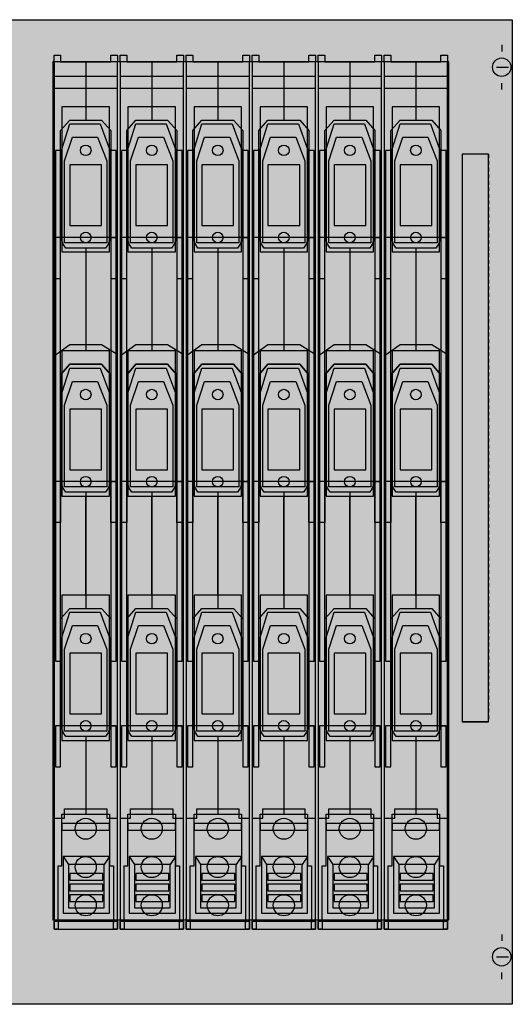
# Model space of a CAD drawing. Extents: x 0.2 to 74.8, y 0.2 to 74.8.
# Drawn here: x 37.5 to 74.8, y 0.2 to 74.8 of the extents above; entities that cross this region are included whole.
import ezdxf

# ---------------------------------------------------------------- set-up
doc = ezdxf.new("R2010")
doc.units = 0
doc.header["$MEASUREMENT"] = 0
for name, pattern in [('L000000000000000000', [0]), ('L000000020000FFFFFF', [0]), ('L014100000032000000', [0.5, 0.3, -0.2]), ('L014100020032000000', [0.5, 0.3, -0.2])]:
    doc.linetypes.add(name, pattern=pattern)
doc.layers.get('0').update_dxf_attribs({"linetype": 'CONTINUOUS'})
for name, color, linetype in [('1', 7, 'CONTINUOUS'), ('2', 7, 'CONTINUOUS'), ('29', 7, 'CONTINUOUS'), ('30', 7, 'CONTINUOUS'), ('31', 7, 'CONTINUOUS'), ('38', 7, 'CONTINUOUS')]:
    doc.layers.add(name, color=color, linetype=linetype)

# ---------------------------------------------------------------- blocks, each defined once
blk = doc.blocks.new('MD300B')
at = {"layer": '1', "color": 7, "linetype": 'CONTINUOUS'}
for p, q in [((74, 72.9), (74, 72.4)), ((73.6, 71.2), (74.5, 71.2)), ((74, 69.5), (74, 70)), ((74, 5.5), (74, 5)), ((73.6, 3.8), (74.5, 3.8)), ((74, 2.1), (74, 2.6))]:
    blk.add_line(p, q, dxfattribs=at)
for points in [[(74.8, 74.8), (74.8, 0.2), (0.2, 0.2), (0.2, 74.8)], [(70, 6.6), (70, 71.6), (40, 71.6), (40, 6.6)]]:
    blk.add_lwpolyline(points, close=True, dxfattribs=at)
for centre in [(74, 71.2), (74, 3.8)]:
    blk.add_circle(centre, 0.7, dxfattribs=at)
at = {"layer": '1', "color": 255, "linetype": 'CONTINUOUS'}
blk.add_solid([(74.8, 74.8), (74.8, 0.2), (0.2, 74.8), (0.2, 0.2)], dxfattribs=at)
at = {"layer": '2', "color": 7, "linetype": 'CONTINUOUS'}
for points in [[(44.9, 6.6), (44.9, 71.6), (40.1, 71.6), (40.1, 6.6)], [(49.9, 6.6), (49.9, 71.6), (45.1, 71.6), (45.1, 6.6)], [(54.9, 6.6), (54.9, 71.6), (50.1, 71.6), (50.1, 6.6)], [(59.9, 6.6), (59.9, 71.6), (55.1, 71.6), (55.1, 6.6)], [(64.9, 6.6), (64.9, 71.6), (60.1, 71.6), (60.1, 6.6)], [(69.9, 6.6), (69.9, 71.6), (65.1, 71.6), (65.1, 6.6)], [(44.9, 69.6), (44.9, 70.5), (40.1, 70.5), (40.1, 69.6)], [(49.9, 69.6), (49.9, 70.5), (45.1, 70.5), (45.1, 69.6)], [(54.9, 69.6), (54.9, 70.5), (50.1, 70.5), (50.1, 69.6)], [(59.9, 69.6), (59.9, 70.5), (55.1, 70.5), (55.1, 69.6)], [(64.9, 69.6), (64.9, 70.5), (60.1, 70.5), (60.1, 69.6)], [(69.9, 69.6), (69.9, 70.5), (65.1, 70.5), (65.1, 69.6)], [(40.6, 66.4), (41.3, 67.2), (43.7, 67.2), (44.4, 66.4), (44.4, 58.3), (44.2, 57.8), (44, 57.5), (41, 57.5), (40.8, 57.8), (40.6, 58.3)], [(45.6, 66.4), (46.3, 67.2), (48.7, 67.2), (49.4, 66.4), (49.4, 58.3), (49.2, 57.8), (49, 57.5), (46, 57.5), (45.8, 57.8), (45.6, 58.3)], [(50.6, 66.4), (51.3, 67.2), (53.7, 67.2), (54.4, 66.4), (54.4, 58.3), (54.2, 57.8), (54, 57.5), (51, 57.5), (50.8, 57.8), (50.6, 58.3)], [(55.6, 66.4), (56.3, 67.2), (58.7, 67.2), (59.4, 66.4), (59.4, 58.3), (59.2, 57.8), (59, 57.5), (56, 57.5), (55.8, 57.8), (55.6, 58.3)], [(60.6, 66.4), (61.3, 67.2), (63.7, 67.2), (64.4, 66.4), (64.4, 58.3), (64.2, 57.8), (64, 57.5), (61, 57.5), (60.8, 57.8), (60.6, 58.3)], [(65.6, 66.4), (66.3, 67.2), (68.7, 67.2), (69.4, 66.4), (69.4, 58.3), (69.2, 57.8), (69, 57.5), (66, 57.5), (65.8, 57.8), (65.6, 58.3)], [(41.3, 66.9), (43.6, 66.9), (44.3, 65), (44.3, 58.3), (40.7, 58.3), (40.7, 65)], [(46.3, 66.9), (48.6, 66.9), (49.3, 65), (49.3, 58.3), (45.7, 58.3), (45.7, 65)], [(51.3, 66.9), (53.6, 66.9), (54.3, 65), (54.3, 58.3), (50.7, 58.3), (50.7, 65)], [(56.3, 66.9), (58.6, 66.9), (59.3, 65), (59.3, 58.3), (55.7, 58.3), (55.7, 65)], [(61.3, 66.9), (63.6, 66.9), (64.3, 65), (64.3, 58.3), (60.7, 58.3), (60.7, 65)], [(66.3, 66.9), (68.6, 66.9), (69.3, 65), (69.3, 58.3), (65.7, 58.3), (65.7, 65)], [(41.5, 65.9), (43.4, 65.9), (44.1, 64.1), (44.1, 57.9), (40.9, 57.9), (40.9, 64.1)], [(46.5, 65.9), (48.4, 65.9), (49.1, 64.1), (49.1, 57.9), (45.9, 57.9), (45.9, 64.1)], [(51.5, 65.9), (53.4, 65.9), (54.1, 64.1), (54.1, 57.9), (50.9, 57.9), (50.9, 64.1)], [(56.5, 65.9), (58.4, 65.9), (59.1, 64.1), (59.1, 57.9), (55.9, 57.9), (55.9, 64.1)], [(61.5, 65.9), (63.4, 65.9), (64.1, 64.1), (64.1, 57.9), (60.9, 57.9), (60.9, 64.1)], [(66.5, 65.9), (68.4, 65.9), (69.1, 64.1), (69.1, 57.9), (65.9, 57.9), (65.9, 64.1)], [(40.6, 26.2), (40.6, 64.9), (40.2, 64.9), (40.2, 26.2)], [(44.8, 26.2), (44.8, 64.9), (44.4, 64.9), (44.4, 26.2)], [(45.6, 26.2), (45.6, 64.9), (45.2, 64.9), (45.2, 26.2)], [(49.8, 26.2), (49.8, 64.9), (49.4, 64.9), (49.4, 26.2)], [(50.6, 26.2), (50.6, 64.9), (50.2, 64.9), (50.2, 26.2)], [(54.8, 26.2), (54.8, 64.9), (54.4, 64.9), (54.4, 26.2)], [(55.6, 26.2), (55.6, 64.9), (55.2, 64.9), (55.2, 26.2)], [(59.8, 26.2), (59.8, 64.9), (59.4, 64.9), (59.4, 26.2)], [(60.6, 26.2), (60.6, 64.9), (60.2, 64.9), (60.2, 26.2)], [(64.8, 26.2), (64.8, 64.9), (64.4, 64.9), (64.4, 26.2)], [(65.6, 26.2), (65.6, 64.9), (65.2, 64.9), (65.2, 26.2)], [(69.8, 26.2), (69.8, 64.9), (69.4, 64.9), (69.4, 26.2)], [(43.7, 59.2), (43.7, 63.8), (41.3, 63.8), (41.3, 59.2)], [(48.7, 59.2), (48.7, 63.8), (46.3, 63.8), (46.3, 59.2)], [(53.7, 59.2), (53.7, 63.8), (51.3, 63.8), (51.3, 59.2)], [(58.7, 59.2), (58.7, 63.8), (56.3, 63.8), (56.3, 59.2)], [(63.7, 59.2), (63.7, 63.8), (61.3, 63.8), (61.3, 59.2)], [(68.7, 59.2), (68.7, 63.8), (66.3, 63.8), (66.3, 59.2)], [(40.6, 55.2), (40.6, 58.3), (40.2, 58.3), (40.2, 55.2)], [(44.8, 55.2), (44.8, 58.3), (44.4, 58.3), (44.4, 55.2)], [(45.6, 55.2), (45.6, 58.3), (45.2, 58.3), (45.2, 55.2)], [(49.8, 55.2), (49.8, 58.3), (49.4, 58.3), (49.4, 55.2)], [(50.6, 55.2), (50.6, 58.3), (50.2, 58.3), (50.2, 55.2)], [(54.8, 55.2), (54.8, 58.3), (54.4, 58.3), (54.4, 55.2)], [(55.6, 55.2), (55.6, 58.3), (55.2, 58.3), (55.2, 55.2)], [(59.8, 55.2), (59.8, 58.3), (59.4, 58.3), (59.4, 55.2)], [(60.6, 55.2), (60.6, 58.3), (60.2, 58.3), (60.2, 55.2)], [(64.8, 55.2), (64.8, 58.3), (64.4, 58.3), (64.4, 55.2)], [(65.6, 55.2), (65.6, 58.3), (65.2, 58.3), (65.2, 55.2)], [(69.8, 55.2), (69.8, 58.3), (69.4, 58.3), (69.4, 55.2)], [(40.2, 49.4), (41.3, 50.2), (43.7, 50.2), (44.8, 49.5), (44.8, 36.7), (44.4, 36.7), (44.4, 39.8), (40.6, 39.8), (40.6, 36.7), (40.2, 36.7)], [(41.3, 50.2), (43.7, 50.2), (44.8, 49.5), (44.8, 39.8), (44.4, 39.8), (44.4, 47.9), (43.7, 48.7), (41.3, 48.7), (40.6, 47.9), (40.6, 39.8), (40.2, 39.8), (40.2, 49.4)], [(45.2, 49.4), (46.3, 50.2), (48.7, 50.2), (49.8, 49.5), (49.8, 36.7), (49.4, 36.7), (49.4, 39.8), (45.6, 39.8), (45.6, 36.7), (45.2, 36.7)], [(46.3, 50.2), (48.7, 50.2), (49.8, 49.5), (49.8, 39.8), (49.4, 39.8), (49.4, 47.9), (48.7, 48.7), (46.3, 48.7), (45.6, 47.9), (45.6, 39.8), (45.2, 39.8), (45.2, 49.4)], [(50.2, 49.4), (51.3, 50.2), (53.7, 50.2), (54.8, 49.5), (54.8, 36.7), (54.4, 36.7), (54.4, 39.8), (50.6, 39.8), (50.6, 36.7), (50.2, 36.7)], [(51.3, 50.2), (53.7, 50.2), (54.8, 49.5), (54.8, 39.8), (54.4, 39.8), (54.4, 47.9), (53.7, 48.7), (51.3, 48.7), (50.6, 47.9), (50.6, 39.8), (50.2, 39.8), (50.2, 49.4)], [(55.2, 49.4), (56.3, 50.2), (58.7, 50.2), (59.8, 49.5), (59.8, 36.7), (59.4, 36.7), (59.4, 39.8), (55.6, 39.8), (55.6, 36.7), (55.2, 36.7)], [(56.3, 50.2), (58.7, 50.2), (59.8, 49.5), (59.8, 39.8), (59.4, 39.8), (59.4, 47.9), (58.7, 48.7), (56.3, 48.7), (55.6, 47.9), (55.6, 39.8), (55.2, 39.8), (55.2, 49.4)], [(60.2, 49.4), (61.3, 50.2), (63.7, 50.2), (64.8, 49.5), (64.8, 36.7), (64.4, 36.7), (64.4, 39.8), (60.6, 39.8), (60.6, 36.7), (60.2, 36.7)], [(61.3, 50.2), (63.7, 50.2), (64.8, 49.5), (64.8, 39.8), (64.4, 39.8), (64.4, 47.9), (63.7, 48.7), (61.3, 48.7), (60.6, 47.9), (60.6, 39.8), (60.2, 39.8), (60.2, 49.4)], [(65.2, 49.4), (66.3, 50.2), (68.7, 50.2), (69.8, 49.5), (69.8, 36.7), (69.4, 36.7), (69.4, 39.8), (65.6, 39.8), (65.6, 36.7), (65.2, 36.7)], [(66.3, 50.2), (68.7, 50.2), (69.8, 49.5), (69.8, 39.8), (69.4, 39.8), (69.4, 47.9), (68.7, 48.7), (66.3, 48.7), (65.6, 47.9), (65.6, 39.8), (65.2, 39.8), (65.2, 49.4)], [(40.6, 47.9), (41.3, 48.7), (43.7, 48.7), (44.4, 47.9), (44.4, 39.8), (44.2, 39.3), (44, 39), (41, 39), (40.8, 39.3), (40.6, 39.8)], [(45.6, 47.9), (46.3, 48.7), (48.7, 48.7), (49.4, 47.9), (49.4, 39.8), (49.2, 39.3), (49, 39), (46, 39), (45.8, 39.3), (45.6, 39.8)], [(50.6, 47.9), (51.3, 48.7), (53.7, 48.7), (54.4, 47.9), (54.4, 39.8), (54.2, 39.3), (54, 39), (51, 39), (50.8, 39.3), (50.6, 39.8)], [(55.6, 47.9), (56.3, 48.7), (58.7, 48.7), (59.4, 47.9), (59.4, 39.8), (59.2, 39.3), (59, 39), (56, 39), (55.8, 39.3), (55.6, 39.8)], [(60.6, 47.9), (61.3, 48.7), (63.7, 48.7), (64.4, 47.9), (64.4, 39.8), (64.2, 39.3), (64, 39), (61, 39), (60.8, 39.3), (60.6, 39.8)], [(65.6, 47.9), (66.3, 48.7), (68.7, 48.7), (69.4, 47.9), (69.4, 39.8), (69.2, 39.3), (69, 39), (66, 39), (65.8, 39.3), (65.6, 39.8)], [(41.3, 48.4), (43.6, 48.4), (44.3, 46.5), (44.3, 39.8), (40.7, 39.8), (40.7, 46.5)], [(46.3, 48.4), (48.6, 48.4), (49.3, 46.5), (49.3, 39.8), (45.7, 39.8), (45.7, 46.5)], [(51.3, 48.4), (53.6, 48.4), (54.3, 46.5), (54.3, 39.8), (50.7, 39.8), (50.7, 46.5)], [(56.3, 48.4), (58.6, 48.4), (59.3, 46.5), (59.3, 39.8), (55.7, 39.8), (55.7, 46.5)], [(61.3, 48.4), (63.6, 48.4), (64.3, 46.5), (64.3, 39.8), (60.7, 39.8), (60.7, 46.5)], [(66.3, 48.4), (68.6, 48.4), (69.3, 46.5), (69.3, 39.8), (65.7, 39.8), (65.7, 46.5)], [(41.5, 47.4), (43.4, 47.4), (44.1, 45.6), (44.1, 39.4), (40.9, 39.4), (40.9, 45.6)], [(46.5, 47.4), (48.4, 47.4), (49.1, 45.6), (49.1, 39.4), (45.9, 39.4), (45.9, 45.6)], [(51.5, 47.4), (53.4, 47.4), (54.1, 45.6), (54.1, 39.4), (50.9, 39.4), (50.9, 45.6)], [(56.5, 47.4), (58.4, 47.4), (59.1, 45.6), (59.1, 39.4), (55.9, 39.4), (55.9, 45.6)], [(61.5, 47.4), (63.4, 47.4), (64.1, 45.6), (64.1, 39.4), (60.9, 39.4), (60.9, 45.6)], [(66.5, 47.4), (68.4, 47.4), (69.1, 45.6), (69.1, 39.4), (65.9, 39.4), (65.9, 45.6)], [(43.7, 40.7), (43.7, 45.3), (41.3, 45.3), (41.3, 40.7)], [(48.7, 40.7), (48.7, 45.3), (46.3, 45.3), (46.3, 40.7)], [(53.7, 40.7), (53.7, 45.3), (51.3, 45.3), (51.3, 40.7)], [(58.7, 40.7), (58.7, 45.3), (56.3, 45.3), (56.3, 40.7)], [(63.7, 40.7), (63.7, 45.3), (61.3, 45.3), (61.3, 40.7)], [(68.7, 40.7), (68.7, 45.3), (66.3, 45.3), (66.3, 40.7)], [(40.6, 29.4), (41.3, 30.2), (43.7, 30.2), (44.4, 29.4), (44.4, 21.3), (44.2, 20.8), (44, 20.5), (41, 20.5), (40.8, 20.8), (40.6, 21.3)], [(41.3, 29.9), (43.6, 29.9), (44.3, 28), (44.3, 21.3), (40.7, 21.3), (40.7, 28)], [(45.6, 29.4), (46.3, 30.2), (48.7, 30.2), (49.4, 29.4), (49.4, 21.3), (49.2, 20.8), (49, 20.5), (46, 20.5), (45.8, 20.8), (45.6, 21.3)], [(46.3, 29.9), (48.6, 29.9), (49.3, 28), (49.3, 21.3), (45.7, 21.3), (45.7, 28)], [(50.6, 29.4), (51.3, 30.2), (53.7, 30.2), (54.4, 29.4), (54.4, 21.3), (54.2, 20.8), (54, 20.5), (51, 20.5), (50.8, 20.8), (50.6, 21.3)], [(51.3, 29.9), (53.6, 29.9), (54.3, 28), (54.3, 21.3), (50.7, 21.3), (50.7, 28)], [(55.6, 29.4), (56.3, 30.2), (58.7, 30.2), (59.4, 29.4), (59.4, 21.3), (59.2, 20.8), (59, 20.5), (56, 20.5), (55.8, 20.8), (55.6, 21.3)], [(56.3, 29.9), (58.6, 29.9), (59.3, 28), (59.3, 21.3), (55.7, 21.3), (55.7, 28)], [(60.6, 29.4), (61.3, 30.2), (63.7, 30.2), (64.4, 29.4), (64.4, 21.3), (64.2, 20.8), (64, 20.5), (61, 20.5), (60.8, 20.8), (60.6, 21.3)], [(61.3, 29.9), (63.6, 29.9), (64.3, 28), (64.3, 21.3), (60.7, 21.3), (60.7, 28)], [(65.6, 29.4), (66.3, 30.2), (68.7, 30.2), (69.4, 29.4), (69.4, 21.3), (69.2, 20.8), (69, 20.5), (66, 20.5), (65.8, 20.8), (65.6, 21.3)], [(66.3, 29.9), (68.6, 29.9), (69.3, 28), (69.3, 21.3), (65.7, 21.3), (65.7, 28)], [(41.5, 28.9), (43.4, 28.9), (44.1, 27.1), (44.1, 20.9), (40.9, 20.9), (40.9, 27.1)], [(46.5, 28.9), (48.4, 28.9), (49.1, 27.1), (49.1, 20.9), (45.9, 20.9), (45.9, 27.1)], [(51.5, 28.9), (53.4, 28.9), (54.1, 27.1), (54.1, 20.9), (50.9, 20.9), (50.9, 27.1)], [(56.5, 28.9), (58.4, 28.9), (59.1, 27.1), (59.1, 20.9), (55.9, 20.9), (55.9, 27.1)], [(61.5, 28.9), (63.4, 28.9), (64.1, 27.1), (64.1, 20.9), (60.9, 20.9), (60.9, 27.1)], [(66.5, 28.9), (68.4, 28.9), (69.1, 27.1), (69.1, 20.9), (65.9, 20.9), (65.9, 27.1)], [(43.7, 22.2), (43.7, 26.8), (41.3, 26.8), (41.3, 22.2)], [(48.7, 22.2), (48.7, 26.8), (46.3, 26.8), (46.3, 22.2)], [(53.7, 22.2), (53.7, 26.8), (51.3, 26.8), (51.3, 22.2)], [(58.7, 22.2), (58.7, 26.8), (56.3, 26.8), (56.3, 22.2)], [(63.7, 22.2), (63.7, 26.8), (61.3, 26.8), (61.3, 22.2)], [(68.7, 22.2), (68.7, 26.8), (66.3, 26.8), (66.3, 22.2)], [(40.6, 18.2), (40.6, 21.3), (40.2, 21.3), (40.2, 18.2)], [(44.8, 18.2), (44.8, 21.3), (44.4, 21.3), (44.4, 18.2)], [(45.6, 18.2), (45.6, 21.3), (45.2, 21.3), (45.2, 18.2)], [(49.8, 18.2), (49.8, 21.3), (49.4, 21.3), (49.4, 18.2)], [(50.6, 18.2), (50.6, 21.3), (50.2, 21.3), (50.2, 18.2)], [(54.8, 18.2), (54.8, 21.3), (54.4, 21.3), (54.4, 18.2)], [(55.6, 18.2), (55.6, 21.3), (55.2, 21.3), (55.2, 18.2)], [(59.8, 18.2), (59.8, 21.3), (59.4, 21.3), (59.4, 18.2)], [(60.6, 18.2), (60.6, 21.3), (60.2, 21.3), (60.2, 18.2)], [(64.8, 18.2), (64.8, 21.3), (64.4, 21.3), (64.4, 18.2)], [(65.6, 18.2), (65.6, 21.3), (65.2, 21.3), (65.2, 18.2)], [(69.8, 18.2), (69.8, 21.3), (69.4, 21.3), (69.4, 18.2)], [(44.3, 13.4), (44.3, 13.9), (40.7, 13.9), (40.7, 13.4)], [(49.3, 13.4), (49.3, 13.9), (45.7, 13.9), (45.7, 13.4)], [(54.3, 13.4), (54.3, 13.9), (50.7, 13.9), (50.7, 13.4)], [(59.3, 13.4), (59.3, 13.9), (55.7, 13.9), (55.7, 13.4)], [(64.3, 13.4), (64.3, 13.9), (60.7, 13.9), (60.7, 13.4)], [(69.3, 13.4), (69.3, 13.9), (65.7, 13.9), (65.7, 13.4)], [(44.3, 7.1), (44.3, 11.4), (40.8, 11.4), (40.8, 7.1)], [(49.3, 7.1), (49.3, 11.4), (45.8, 11.4), (45.8, 7.1)], [(54.3, 7.1), (54.3, 11.4), (50.8, 11.4), (50.8, 7.1)], [(59.3, 7.1), (59.3, 11.4), (55.8, 11.4), (55.8, 7.1)], [(64.3, 7.1), (64.3, 11.4), (60.8, 11.4), (60.8, 7.1)], [(69.3, 7.1), (69.3, 11.4), (65.8, 11.4), (65.8, 7.1)], [(43.9, 7.5), (43.9, 10.8), (41.2, 10.8), (41.2, 7.5)], [(48.9, 7.5), (48.9, 10.8), (46.2, 10.8), (46.2, 7.5)], [(53.9, 7.5), (53.9, 10.8), (51.2, 10.8), (51.2, 7.5)], [(58.9, 7.5), (58.9, 10.8), (56.2, 10.8), (56.2, 7.5)], [(63.9, 7.5), (63.9, 10.8), (61.2, 10.8), (61.2, 7.5)], [(68.9, 7.5), (68.9, 10.8), (66.2, 10.8), (66.2, 7.5)], [(43.8, 9.6), (43.8, 10.1), (41.3, 10.1), (41.3, 9.6)], [(48.8, 9.6), (48.8, 10.1), (46.3, 10.1), (46.3, 9.6)], [(53.8, 9.6), (53.8, 10.1), (51.3, 10.1), (51.3, 9.6)], [(58.8, 9.6), (58.8, 10.1), (56.3, 10.1), (56.3, 9.6)], [(63.8, 9.6), (63.8, 10.1), (61.3, 10.1), (61.3, 9.6)], [(68.8, 9.6), (68.8, 10.1), (66.3, 10.1), (66.3, 9.6)], [(43.8, 8.8), (43.8, 9.3), (41.3, 9.3), (41.3, 8.8)], [(48.8, 8.8), (48.8, 9.3), (46.3, 9.3), (46.3, 8.8)], [(53.8, 8.8), (53.8, 9.3), (51.3, 9.3), (51.3, 8.8)], [(58.8, 8.8), (58.8, 9.3), (56.3, 9.3), (56.3, 8.8)], [(63.8, 8.8), (63.8, 9.3), (61.3, 9.3), (61.3, 8.8)], [(68.8, 8.8), (68.8, 9.3), (66.3, 9.3), (66.3, 8.8)], [(43.8, 8), (43.8, 8.5), (41.3, 8.5), (41.3, 8)], [(48.8, 8), (48.8, 8.5), (46.3, 8.5), (46.3, 8)], [(53.8, 8), (53.8, 8.5), (51.3, 8.5), (51.3, 8)], [(58.8, 8), (58.8, 8.5), (56.3, 8.5), (56.3, 8)], [(63.8, 8), (63.8, 8.5), (61.3, 8.5), (61.3, 8)], [(68.8, 8), (68.8, 8.5), (66.3, 8.5), (66.3, 8)]]:
    blk.add_lwpolyline(points, close=True, dxfattribs=at)
at = {"layer": '2', "color": 7, "linetype": 'L000000000000000000'}
for points in [[(42.5, 71.6), (42.5, 67.2)], [(47.5, 71.6), (47.5, 67.2)], [(52.5, 71.6), (52.5, 67.2)], [(57.5, 71.6), (57.5, 67.2)], [(62.5, 71.6), (62.5, 67.2)], [(67.5, 71.6), (67.5, 67.2)], [(42.5, 57.5), (42.5, 50.2)], [(47.5, 57.5), (47.5, 50.2)], [(52.5, 57.5), (52.5, 50.2)], [(57.5, 57.5), (57.5, 50.2)], [(62.5, 57.5), (62.5, 50.2)], [(67.5, 57.5), (67.5, 50.2)], [(42.5, 39), (42.5, 30.2)], [(47.5, 39), (47.5, 30.2)], [(52.5, 39), (52.5, 30.2)], [(57.5, 39), (57.5, 30.2)], [(62.5, 39), (62.5, 30.2)], [(67.5, 39), (67.5, 30.2)], [(42.5, 20.5), (42.5, 15)], [(47.5, 20.5), (47.5, 15)], [(52.5, 20.5), (52.5, 15)], [(57.5, 20.5), (57.5, 15)], [(62.5, 20.5), (62.5, 15)], [(67.5, 20.5), (67.5, 15)]]:
    blk.add_lwpolyline(points, dxfattribs=at)
at = {"layer": '2', "color": 7, "linetype": 'CONTINUOUS'}
for points in [[(40.6, 58.3), (40.2, 58.3)], [(44.4, 58.3), (44.8, 58.3)], [(45.6, 58.3), (45.2, 58.3)], [(49.4, 58.3), (49.8, 58.3)], [(50.6, 58.3), (50.2, 58.3)], [(54.4, 58.3), (54.8, 58.3)], [(55.6, 58.3), (55.2, 58.3)], [(59.4, 58.3), (59.8, 58.3)], [(60.6, 58.3), (60.2, 58.3)], [(64.4, 58.3), (64.8, 58.3)], [(65.6, 58.3), (65.2, 58.3)], [(69.4, 58.3), (69.8, 58.3)], [(40.6, 39.8), (40.2, 39.8)], [(44.4, 39.8), (44.8, 39.8)], [(45.6, 39.8), (45.2, 39.8)], [(49.4, 39.8), (49.8, 39.8)], [(50.6, 39.8), (50.2, 39.8)], [(54.4, 39.8), (54.8, 39.8)], [(55.6, 39.8), (55.2, 39.8)], [(59.4, 39.8), (59.8, 39.8)], [(60.6, 39.8), (60.2, 39.8)], [(64.4, 39.8), (64.8, 39.8)], [(65.6, 39.8), (65.2, 39.8)], [(69.4, 39.8), (69.8, 39.8)], [(40.6, 21.3), (40.2, 21.3)], [(44.4, 21.3), (44.8, 21.3)], [(45.6, 21.3), (45.2, 21.3)], [(49.4, 21.3), (49.8, 21.3)], [(50.6, 21.3), (50.2, 21.3)], [(54.4, 21.3), (54.8, 21.3)], [(55.6, 21.3), (55.2, 21.3)], [(59.4, 21.3), (59.8, 21.3)], [(60.6, 21.3), (60.2, 21.3)], [(64.4, 21.3), (64.8, 21.3)], [(65.6, 21.3), (65.2, 21.3)], [(69.4, 21.3), (69.8, 21.3)], [(40.1, 14.3), (40.9, 14.3), (40.9, 15), (44.1, 15), (44.1, 14.3), (44.9, 14.3)], [(45.1, 14.3), (45.9, 14.3), (45.9, 15), (49.1, 15), (49.1, 14.3), (49.9, 14.3)], [(50.1, 14.3), (50.9, 14.3), (50.9, 15), (54.1, 15), (54.1, 14.3), (54.9, 14.3)], [(55.1, 14.3), (55.9, 14.3), (55.9, 15), (59.1, 15), (59.1, 14.3), (59.9, 14.3)], [(60.1, 14.3), (60.9, 14.3), (60.9, 15), (64.1, 15), (64.1, 14.3), (64.9, 14.3)], [(65.1, 14.3), (65.9, 14.3), (65.9, 15), (69.1, 15), (69.1, 14.3), (69.9, 14.3)], [(40.8, 11.4), (41.2, 10.8)], [(44.3, 11.4), (43.9, 10.8)], [(45.8, 11.4), (46.2, 10.8)], [(49.3, 11.4), (48.9, 10.8)], [(50.8, 11.4), (51.2, 10.8)], [(54.3, 11.4), (53.9, 10.8)], [(55.8, 11.4), (56.2, 10.8)], [(59.3, 11.4), (58.9, 10.8)], [(60.8, 11.4), (61.2, 10.8)], [(64.3, 11.4), (63.9, 10.8)], [(65.8, 11.4), (66.2, 10.8)], [(69.3, 11.4), (68.9, 10.8)]]:
    blk.add_lwpolyline(points, dxfattribs=at)
for centre in [(42.5, 64.9), (47.5, 64.9), (52.5, 64.9), (57.5, 64.9), (62.5, 64.9), (67.5, 64.9), (42.5, 58.3), (47.5, 58.3), (52.5, 58.3), (57.5, 58.3), (62.5, 58.3), (67.5, 58.3), (42.5, 46.4), (47.5, 46.4), (52.5, 46.4), (57.5, 46.4), (62.5, 46.4), (67.5, 46.4), (42.5, 39.8), (47.5, 39.8), (52.5, 39.8), (57.5, 39.8), (62.5, 39.8), (67.5, 39.8), (42.5, 27.9), (47.5, 27.9), (52.5, 27.9), (57.5, 27.9), (62.5, 27.9), (67.5, 27.9), (42.5, 21.3), (47.5, 21.3), (52.5, 21.3), (57.5, 21.3), (62.5, 21.3), (67.5, 21.3)]:
    blk.add_circle(centre, 0.4, dxfattribs=at)
at = {"layer": '2', "color": 255, "linetype": 'CONTINUOUS'}
for points in [[(44.9, 6.6), (44.9, 71.6), (40.1, 6.6), (40.1, 71.6)], [(49.9, 6.6), (49.9, 71.6), (45.1, 6.6), (45.1, 71.6)], [(54.9, 6.6), (54.9, 71.6), (50.1, 6.6), (50.1, 71.6)], [(59.9, 6.6), (59.9, 71.6), (55.1, 6.6), (55.1, 71.6)], [(64.9, 6.6), (64.9, 71.6), (60.1, 6.6), (60.1, 71.6)], [(69.9, 6.6), (69.9, 71.6), (65.1, 6.6), (65.1, 71.6)]]:
    blk.add_solid(points, dxfattribs=at)
at = {"layer": '2', "color": 1, "linetype": 'CONTINUOUS'}
for points in [[(44.9, 69.6), (44.9, 70.5), (40.1, 69.6), (40.1, 70.5)], [(49.9, 69.6), (49.9, 70.5), (45.1, 69.6), (45.1, 70.5)], [(54.9, 69.6), (54.9, 70.5), (50.1, 69.6), (50.1, 70.5)], [(59.9, 69.6), (59.9, 70.5), (55.1, 69.6), (55.1, 70.5)], [(64.9, 69.6), (64.9, 70.5), (60.1, 69.6), (60.1, 70.5)], [(69.9, 69.6), (69.9, 70.5), (65.1, 69.6), (65.1, 70.5)], [(44.3, 13.4), (44.3, 13.9), (40.7, 13.4), (40.7, 13.9)], [(49.3, 13.4), (49.3, 13.9), (45.7, 13.4), (45.7, 13.9)], [(54.3, 13.4), (54.3, 13.9), (50.7, 13.4), (50.7, 13.9)], [(59.3, 13.4), (59.3, 13.9), (55.7, 13.4), (55.7, 13.9)], [(64.3, 13.4), (64.3, 13.9), (60.7, 13.4), (60.7, 13.9)], [(69.3, 13.4), (69.3, 13.9), (65.7, 13.4), (65.7, 13.9)]]:
    blk.add_solid(points, dxfattribs=at)
at = {"layer": '2', "color": 254, "linetype": 'CONTINUOUS'}
for points in [[(40.6, 26.2), (40.6, 64.9), (40.2, 26.2), (40.2, 64.9)], [(44.8, 26.2), (44.8, 64.9), (44.4, 26.2), (44.4, 64.9)], [(45.6, 26.2), (45.6, 64.9), (45.2, 26.2), (45.2, 64.9)], [(49.8, 26.2), (49.8, 64.9), (49.4, 26.2), (49.4, 64.9)], [(50.6, 26.2), (50.6, 64.9), (50.2, 26.2), (50.2, 64.9)], [(54.8, 26.2), (54.8, 64.9), (54.4, 26.2), (54.4, 64.9)], [(55.6, 26.2), (55.6, 64.9), (55.2, 26.2), (55.2, 64.9)], [(59.8, 26.2), (59.8, 64.9), (59.4, 26.2), (59.4, 64.9)], [(60.6, 26.2), (60.6, 64.9), (60.2, 26.2), (60.2, 64.9)], [(64.8, 26.2), (64.8, 64.9), (64.4, 26.2), (64.4, 64.9)], [(65.6, 26.2), (65.6, 64.9), (65.2, 26.2), (65.2, 64.9)], [(69.8, 26.2), (69.8, 64.9), (69.4, 26.2), (69.4, 64.9)]]:
    blk.add_solid(points, dxfattribs=at)
at = {"layer": '29', "color": 7, "linetype": 'CONTINUOUS'}
blk.add_lwpolyline([(74.8, 74.8), (74.8, 0.2), (0.2, 0.2), (0.2, 74.8)], close=True, dxfattribs=at)
at = {"layer": '29', "color": 7, "linetype": 'L014100000032000000'}
blk.add_lwpolyline([(70, 6.6), (70, 71.6), (40, 71.6), (40, 6.6)], close=True, dxfattribs=at)
at = {"layer": '29', "color": 255, "linetype": 'CONTINUOUS'}
blk.add_solid([(74.8, 74.8), (74.8, 0.2), (0.2, 74.8), (0.2, 0.2)], dxfattribs=at)
at = {"layer": '30', "color": 7, "linetype": 'CONTINUOUS'}
blk.add_lwpolyline([(73, 21.6), (73, 64.6), (71, 64.6), (71, 21.6)], close=True, dxfattribs=at)
at = {"layer": '30', "color": 255, "linetype": 'CONTINUOUS'}
blk.add_solid([(73, 21.6), (73, 64.6), (71, 21.6), (71, 64.6)], dxfattribs=at)
at = {"layer": '31', "color": 7, "linetype": 'L014100020032000000'}
for p, q in [((71, 64.6), (71, 21.6)), ((73, 64.6), (73, 21.6))]:
    blk.add_line(p, q, dxfattribs=at)
at = {"layer": '31', "color": 7, "linetype": 'CONTINUOUS'}
for p, q in [((73, 64.6), (71, 64.6)), ((73, 21.6), (71, 21.6))]:
    blk.add_line(p, q, dxfattribs=at)
at = {"layer": '31', "color": 255, "linetype": 'L000000020000FFFFFF'}
blk.add_lwpolyline([(73, 21.6), (73, 64.6), (71, 64.6), (71, 21.6)], close=True, dxfattribs=at)
blk.add_solid([(73, 21.6), (73, 64.6), (71, 21.6), (71, 64.6)], dxfattribs=at)
at = {"layer": '38', "color": 7, "linetype": 'CONTINUOUS'}
for points in [[(40.1, 71.6), (40.1, 72.1), (40.6, 72.1), (40.6, 71.6), (44.4, 71.6), (44.4, 72.1), (44.9, 72.1), (44.9, 71.6)], [(45.1, 71.6), (45.1, 72.1), (45.6, 72.1), (45.6, 71.6), (49.4, 71.6), (49.4, 72.1), (49.9, 72.1), (49.9, 71.6)], [(50.1, 71.6), (50.1, 72.1), (50.6, 72.1), (50.6, 71.6), (54.4, 71.6), (54.4, 72.1), (54.9, 72.1), (54.9, 71.6)], [(55.1, 71.6), (55.1, 72.1), (55.6, 72.1), (55.6, 71.6), (59.4, 71.6), (59.4, 72.1), (59.9, 72.1), (59.9, 71.6)], [(60.1, 71.6), (60.1, 72.1), (60.6, 72.1), (60.6, 71.6), (64.4, 71.6), (64.4, 72.1), (64.9, 72.1), (64.9, 71.6)], [(65.1, 71.6), (65.1, 72.1), (65.6, 72.1), (65.6, 71.6), (69.4, 71.6), (69.4, 72.1), (69.9, 72.1), (69.9, 71.6)], [(44.9, 5.9), (44.9, 71.6), (40.1, 71.6), (40.1, 5.9)], [(49.9, 5.9), (49.9, 71.6), (45.1, 71.6), (45.1, 5.9)], [(54.9, 5.9), (54.9, 71.6), (50.1, 71.6), (50.1, 5.9)], [(59.9, 5.9), (59.9, 71.6), (55.1, 71.6), (55.1, 5.9)], [(64.9, 5.9), (64.9, 71.6), (60.1, 71.6), (60.1, 5.9)], [(69.9, 5.9), (69.9, 71.6), (65.1, 71.6), (65.1, 5.9)], [(44.3, 57.2), (44.3, 68.2), (40.7, 68.2), (40.7, 57.2)], [(49.3, 57.2), (49.3, 68.2), (45.7, 68.2), (45.7, 57.2)], [(54.3, 57.2), (54.3, 68.2), (50.7, 68.2), (50.7, 57.2)], [(59.3, 57.2), (59.3, 68.2), (55.7, 68.2), (55.7, 57.2)], [(64.3, 57.2), (64.3, 68.2), (60.7, 68.2), (60.7, 57.2)], [(69.3, 57.2), (69.3, 68.2), (65.7, 68.2), (65.7, 57.2)], [(44.3, 38.7), (44.3, 49.7), (40.7, 49.7), (40.7, 38.7)], [(49.3, 38.7), (49.3, 49.7), (45.7, 49.7), (45.7, 38.7)], [(54.3, 38.7), (54.3, 49.7), (50.7, 49.7), (50.7, 38.7)], [(59.3, 38.7), (59.3, 49.7), (55.7, 49.7), (55.7, 38.7)], [(64.3, 38.7), (64.3, 49.7), (60.7, 49.7), (60.7, 38.7)], [(69.3, 38.7), (69.3, 49.7), (65.7, 49.7), (65.7, 38.7)], [(44.3, 20.2), (44.3, 31.2), (40.7, 31.2), (40.7, 20.2)], [(49.3, 20.2), (49.3, 31.2), (45.7, 31.2), (45.7, 20.2)], [(54.3, 20.2), (54.3, 31.2), (50.7, 31.2), (50.7, 20.2)], [(59.3, 20.2), (59.3, 31.2), (55.7, 31.2), (55.7, 20.2)], [(64.3, 20.2), (64.3, 31.2), (60.7, 31.2), (60.7, 20.2)], [(69.3, 20.2), (69.3, 31.2), (65.7, 31.2), (65.7, 20.2)], [(40.1, 5.9), (40.1, 6.5), (44.9, 6.5), (44.9, 5.9), (44.6, 5.9), (44.6, 6.5), (40.4, 6.5), (40.4, 5.9)], [(45.1, 5.9), (45.1, 6.5), (49.9, 6.5), (49.9, 5.9), (49.6, 5.9), (49.6, 6.5), (45.4, 6.5), (45.4, 5.9)], [(50.1, 5.9), (50.1, 6.5), (54.9, 6.5), (54.9, 5.9), (54.6, 5.9), (54.6, 6.5), (50.4, 6.5), (50.4, 5.9)], [(55.1, 5.9), (55.1, 6.5), (59.9, 6.5), (59.9, 5.9), (59.6, 5.9), (59.6, 6.5), (55.4, 6.5), (55.4, 5.9)], [(60.1, 5.9), (60.1, 6.5), (64.9, 6.5), (64.9, 5.9), (64.6, 5.9), (64.6, 6.5), (60.4, 6.5), (60.4, 5.9)], [(65.1, 5.9), (65.1, 6.5), (69.9, 6.5), (69.9, 5.9), (69.6, 5.9), (69.6, 6.5), (65.4, 6.5), (65.4, 5.9)]]:
    blk.add_lwpolyline(points, close=True, dxfattribs=at)
for points in [[(42.5, 71.6), (42.5, 68.2)], [(47.5, 71.6), (47.5, 68.2)], [(52.5, 71.6), (52.5, 68.2)], [(57.5, 71.6), (57.5, 68.2)], [(62.5, 71.6), (62.5, 68.2)], [(67.5, 71.6), (67.5, 68.2)], [(42.5, 57.2), (42.5, 49.7)], [(47.5, 57.2), (47.5, 49.7)], [(52.5, 57.2), (52.5, 49.7)], [(57.5, 57.2), (57.5, 49.7)], [(62.5, 57.2), (62.5, 49.7)], [(67.5, 57.2), (67.5, 49.7)], [(42.5, 31.2), (42.5, 38.7)], [(47.5, 31.2), (47.5, 38.7)], [(52.5, 31.2), (52.5, 38.7)], [(57.5, 31.2), (57.5, 38.7)], [(62.5, 31.2), (62.5, 38.7)], [(67.5, 31.2), (67.5, 38.7)], [(42.5, 20.2), (42.5, 14.6)], [(47.5, 20.2), (47.5, 14.6)], [(52.5, 20.2), (52.5, 14.6)], [(57.5, 20.2), (57.5, 14.6)], [(62.5, 20.2), (62.5, 14.6)], [(67.5, 20.2), (67.5, 14.6)], [(40.4, 6.5), (40.4, 10.7), (40.7, 10.7), (40.7, 14.6), (44.3, 14.6), (44.3, 10.7), (44.6, 10.7), (44.6, 6.4)], [(45.4, 6.5), (45.4, 10.7), (45.7, 10.7), (45.7, 14.6), (49.3, 14.6), (49.3, 10.7), (49.6, 10.7), (49.6, 6.4)], [(50.4, 6.5), (50.4, 10.7), (50.7, 10.7), (50.7, 14.6), (54.3, 14.6), (54.3, 10.7), (54.6, 10.7), (54.6, 6.4)], [(55.4, 6.5), (55.4, 10.7), (55.7, 10.7), (55.7, 14.6), (59.3, 14.6), (59.3, 10.7), (59.6, 10.7), (59.6, 6.4)], [(60.4, 6.5), (60.4, 10.7), (60.7, 10.7), (60.7, 14.6), (64.3, 14.6), (64.3, 10.7), (64.6, 10.7), (64.6, 6.4)], [(65.4, 6.5), (65.4, 10.7), (65.7, 10.7), (65.7, 14.6), (69.3, 14.6), (69.3, 10.7), (69.6, 10.7), (69.6, 6.4)]]:
    blk.add_lwpolyline(points, dxfattribs=at)
for centre in [(42.5, 13.5), (47.5, 13.5), (52.5, 13.5), (57.5, 13.5), (62.5, 13.5), (67.5, 13.5), (42.5, 10.6), (47.5, 10.6), (52.5, 10.6), (57.5, 10.6), (62.5, 10.6), (67.5, 10.6), (42.5, 7.7), (47.5, 7.7), (52.5, 7.7), (57.5, 7.7), (62.5, 7.7), (67.5, 7.7)]:
    blk.add_circle(centre, 0.8, dxfattribs=at)
at = {"layer": '38', "color": 255, "linetype": 'CONTINUOUS'}
for points in [[(44.9, 5.9), (44.9, 71.6), (40.1, 5.9), (40.1, 71.6)], [(49.9, 5.9), (49.9, 71.6), (45.1, 5.9), (45.1, 71.6)], [(54.9, 5.9), (54.9, 71.6), (50.1, 5.9), (50.1, 71.6)], [(59.9, 5.9), (59.9, 71.6), (55.1, 5.9), (55.1, 71.6)], [(64.9, 5.9), (64.9, 71.6), (60.1, 5.9), (60.1, 71.6)], [(69.9, 5.9), (69.9, 71.6), (65.1, 5.9), (65.1, 71.6)]]:
    blk.add_solid(points, dxfattribs=at)

msp = doc.modelspace()

# ---------------------------------------------------------------- block references
msp.add_blockref('MD300B', (0, 0))

doc.saveas('drawing.dxf')
